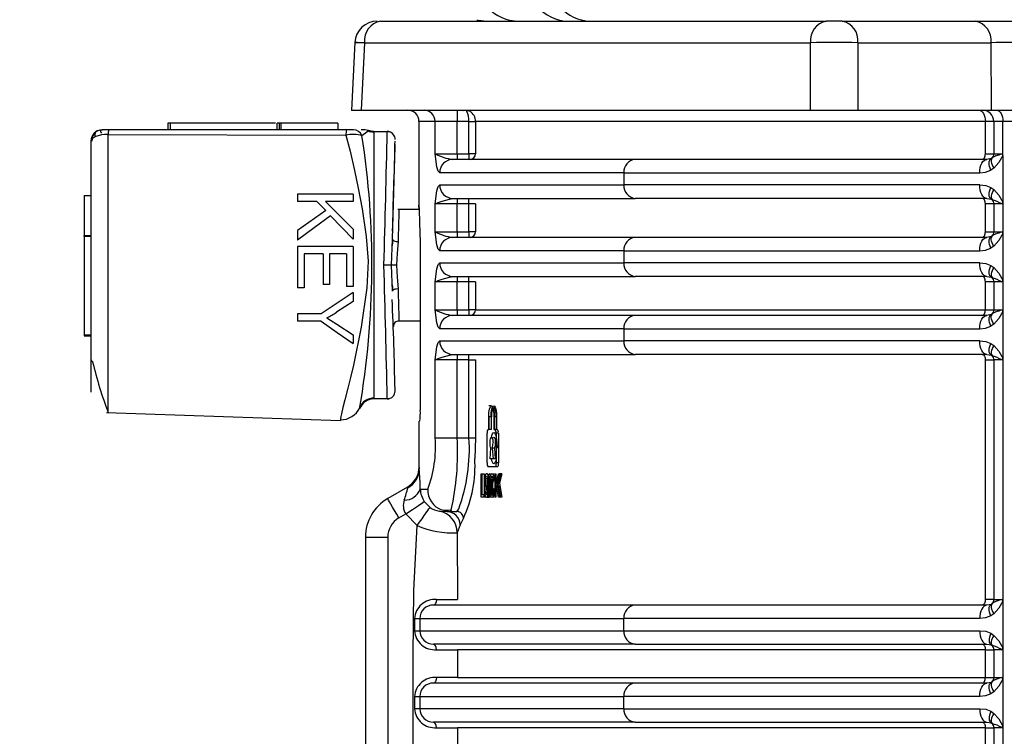
# Model space of a CAD drawing. Units: millimetres. Extents: x 5 to 292, y 2 to 415.
# Drawn here: x 33 to 42, y 169 to 175 of the extents above; entities that cross this region are included whole.
import ezdxf

# ---------------------------------------------------------------- set-up
doc = ezdxf.new("R2010")
doc.units = ezdxf.units.MM
doc.header["$PDSIZE"] = -1
doc.styles.add('SLDTEXTSTYLE1', font='TXT', dxfattribs={"width": 0.75})
doc.dimstyles.new('SLDDIMSTYLE0', dxfattribs={"dimtxt": 3.5, "dimasz": 3.302, "dimexe": 0, "dimexo": 0.0625, "dimgap": 0.875, "dimtad": 1, "dimlfac": 5, "dimrnd": 1e-09, "dimzin": 12, "dimdsep": 46, "dimtxsty": 'SLDTEXTSTYLE1', "dimsah": 1, "dimcen": 0.09, "dimadec": 0, "dimazin": 3, "dimtfac": 1, "dimtofl": 0, "dimtmove": 0, "dimatfit": 3, "dimfxl": 1, "dimfrac": 2, "dimtolj": 1, "dimtzin": 12, "dimarcsym": 0})

# ---------------------------------------------------------------- blocks, each defined once
blk = doc.blocks.new('_D_2')
at = {"color": 0, "lineweight": -2, "transparency": 16777216}
for p, q in [((34.3798, 211.5489), (23.1103, 211.5489)), ((23.1103, 208.2469), (23.1103, 123.8509)), ((28.7282, 120.5489), (23.1103, 120.5489))]:
    blk.add_line(p, q, dxfattribs=at)
at = {"color": 0, "transparency": 16777216}
for points in [[(22.56, 208.2469), (23.6606, 208.2469), (23.1103, 211.5489)], [(22.56, 123.8509), (23.6606, 123.8509), (23.1103, 120.5489)]]:
    blk.add_solid(points, dxfattribs=at)
at = {"layer": 'Defpoints', "color": 0, "transparency": 16777216}
for p in [(34.4423, 211.5489), (23.1103, 120.5489), (28.7907, 120.5489)]:
    blk.add_point(p, dxfattribs=at)
at = {"color": 0, "transparency": 16777216, "insert": (18.7353, 166.1761), "char_height": 3.5, "attachment_point": 2, "rotation": 90, "style": 'SLDTEXTSTYLE1'}
blk.add_mtext('\\A1;341-468 mm', dxfattribs=at)

msp = doc.modelspace()

# ---------------------------------------------------------------- linework, layer by layer
for p, q in [((36.4508, 175.1489), (40.4529, 175.1489)), ((40.5943, 175.1489), (40.4529, 175.1489)), ((40.5943, 175.1489), (41.7893, 175.1489)), ((41.7893, 175.1489), (42.3874, 175.1489)), ((36.2219, 174.9613), (36.1916, 174.3486)), ((36.3095, 174.9559), (36.2795, 174.3489)), ((36.3095, 174.9559), (40.3116, 174.9559)), ((40.3116, 174.3489), (40.3116, 174.9559)), ((40.7356, 174.9559), (40.7356, 174.3489)), ((40.7356, 174.9559), (41.9307, 174.9559)), ((41.9343, 174.3489), (41.9307, 174.9559)), ((36.1917, 174.3489), (36.2795, 174.3489)), ((36.2795, 174.3489), (40.3116, 174.3489)), ((37.1397, 174.3489), (37.1397, 174.2489)), ((40.3116, 174.3489), (40.7356, 174.3489)), ((40.7356, 174.3489), (41.9343, 174.3489)), ((41.9343, 174.3489), (42.2928, 174.3489)), ((34.0109, 174.1733), (33.953, 174.1733)), ((36.1451, 174.1732), (34.0109, 174.1732)), ((34.5435, 174.2333), (34.5435, 174.1733)), ((34.5635, 174.2333), (34.5435, 174.2333)), ((34.5635, 174.2333), (34.5635, 174.1733)), ((35.5085, 174.2333), (34.5635, 174.2333)), ((35.5235, 174.1733), (35.5235, 174.2333)), ((35.5435, 174.2333), (35.5235, 174.2333)), ((35.5435, 174.2333), (35.5435, 174.1733)), ((35.557, 174.2333), (35.5435, 174.2333)), ((35.557, 174.2333), (35.557, 174.1733)), ((36.0672, 174.2333), (35.557, 174.2333)), ((36.0672, 174.2333), (36.0672, 174.1733)), ((36.2087, 174.1733), (36.1451, 174.1733)), ((36.3112, 174.1733), (36.2787, 174.1733)), ((36.3453, 174.1673), (36.3112, 174.1733)), ((36.3283, 174.155), (36.3453, 174.1673)), ((36.7962, 174.2499), (36.7962, 173.4989)), ((36.9423, 174.2499), (36.7962, 174.2499)), ((36.9423, 174.2489), (36.9423, 174.2499)), ((36.9423, 173.9589), (36.9423, 174.2489)), ((37.1397, 174.2489), (36.9423, 174.2489)), ((37.2456, 174.2488), (37.1397, 174.2489)), ((37.1397, 173.9589), (37.1397, 174.2489)), ((37.2456, 173.9589), (37.2456, 174.2488)), ((41.8799, 174.2489), (37.3046, 174.2489)), ((37.3046, 174.2489), (37.3046, 173.9589)), ((41.9562, 174.2489), (41.8799, 174.2489)), ((41.8799, 173.9589), (41.8799, 174.2489)), ((42.0365, 174.2489), (41.9562, 174.2489)), ((41.9562, 174.2489), (41.9562, 173.9589)), ((47.5743, 174.2489), (42.0365, 174.2489)), ((42.0365, 173.9435), (42.0365, 174.2489)), ((34.0074, 174.1326), (36.1416, 174.1266)), ((34.0074, 171.6385), (34.0074, 174.1325)), ((36.2855, 174.1241), (36.3283, 174.155)), ((36.393, 174.1588), (36.393, 171.759)), ((36.393, 174.1588), (36.5126, 174.1588)), ((33.853, 174.0733), (33.853, 171.8208)), ((36.5813, 174.0421), (36.5822, 174.0733)), ((36.9423, 173.9589), (37.1397, 173.9589)), ((38.7365, 173.9089), (37.1008, 173.9089)), ((37.1397, 173.9589), (37.2456, 173.9589)), ((37.1397, 173.9589), (37.1397, 173.9089)), ((37.3046, 173.9589), (37.2456, 173.9589)), ((37.2456, 173.9589), (37.2456, 173.9089)), ((41.8918, 173.9089), (38.7365, 173.9089)), ((41.8799, 173.9589), (41.9562, 173.9589)), ((41.931, 173.9154), (41.8918, 173.9089)), ((41.9391, 173.9212), (41.931, 173.9154)), ((41.9748, 173.9418), (41.9391, 173.9212)), ((41.9562, 173.9589), (42.0297, 173.9589)), ((42.0365, 173.9435), (42.0365, 173.5239)), ((41.9569, 173.8307), (41.9291, 173.8112)), ((36.9828, 173.7889), (36.9696, 173.8033)), ((38.6356, 173.7889), (36.9828, 173.7889)), ((38.6356, 173.7889), (41.8292, 173.7889)), ((38.6356, 173.7889), (38.6356, 173.6789)), ((36.9696, 173.6644), (36.9828, 173.6789)), ((36.9828, 173.6789), (38.6356, 173.6789)), ((41.8292, 173.6789), (38.6356, 173.6789)), ((41.9291, 173.6565), (41.9569, 173.637)), ((33.793, 173.5841), (33.793, 173.2253)), ((33.793, 173.5841), (33.853, 173.5841)), ((35.7067, 173.5979), (35.7067, 173.5317)), ((36.2067, 173.5979), (35.7067, 173.5979)), ((36.2067, 173.5979), (36.2067, 173.5317)), ((37.0054, 173.535), (37.0695, 173.551)), ((37.0695, 173.551), (37.1008, 173.5589)), ((37.0704, 173.5533), (37.0758, 173.5591)), ((37.0769, 173.5609), (37.0772, 173.5613)), ((37.1008, 173.5589), (38.7365, 173.5589)), ((37.1397, 173.5589), (37.1397, 173.5089)), ((37.2456, 173.5089), (37.2456, 173.5589)), ((41.8918, 173.5589), (38.7365, 173.5589)), ((41.8918, 173.5589), (41.931, 173.5523)), ((41.931, 173.5523), (41.9391, 173.5466)), ((41.9318, 173.5597), (41.9427, 173.5444)), ((35.8799, 173.5317), (35.7067, 173.5317)), ((35.8799, 173.5317), (35.9598, 173.4499)), ((36.2067, 173.5317), (35.9587, 173.5317)), ((35.9587, 173.5317), (36.2067, 173.2834)), ((36.798, 173.4589), (36.6082, 173.4589)), ((36.7962, 173.4989), (36.7956, 173.4989)), ((36.9423, 173.2589), (36.9423, 173.5089)), ((37.1397, 173.5089), (36.9423, 173.5089)), ((37.2456, 173.5089), (37.1397, 173.5089)), ((37.1397, 173.2589), (37.1397, 173.5089)), ((37.3047, 173.5089), (37.2456, 173.5089)), ((37.2456, 173.2589), (37.2456, 173.5089)), ((37.3046, 173.5089), (37.3046, 173.2589)), ((41.9562, 173.5089), (41.8799, 173.5089)), ((41.8799, 173.2589), (41.8799, 173.5089)), ((42.0297, 173.5089), (41.9562, 173.5089)), ((41.9562, 173.5089), (41.9562, 173.2589)), ((42.0365, 173.5226), (42.0365, 173.2435)), ((35.9598, 173.4499), (35.7067, 173.2718)), ((36.0041, 173.4035), (36.2067, 173.1937)), ((36.2067, 173.2834), (36.2067, 173.1937)), ((33.793, 173.2253), (33.853, 173.2253)), ((33.793, 173.2153), (33.793, 173.2253)), ((33.853, 173.2153), (33.793, 173.2153)), ((33.793, 173.2153), (33.793, 172.3353)), ((35.7067, 173.2718), (35.7067, 173.1845)), ((36.549, 172.9589), (36.5592, 173.1929)), ((36.9423, 173.2589), (37.1397, 173.2589)), ((38.7365, 173.2089), (37.1008, 173.2089)), ((37.1397, 173.2589), (37.2456, 173.2589)), ((37.1397, 173.2589), (37.1397, 173.2089)), ((37.3046, 173.2589), (37.2456, 173.2589)), ((37.2456, 173.2589), (37.2456, 173.2089)), ((41.8918, 173.2089), (38.7365, 173.2089)), ((41.8799, 173.2589), (41.9562, 173.2589)), ((41.931, 173.2154), (41.8918, 173.2089)), ((41.9391, 173.2212), (41.931, 173.2154)), ((41.9748, 173.2418), (41.9391, 173.2212)), ((41.9562, 173.2589), (42.0297, 173.2589)), ((42.0365, 173.2435), (42.0365, 172.8239)), ((35.7067, 173.1279), (35.7067, 172.7548)), ((36.2067, 173.1279), (35.7067, 173.1279)), ((36.2067, 173.1279), (36.2067, 172.7664)), ((36.5625, 173.1862), (36.5569, 173.136)), ((36.9828, 173.0889), (36.9696, 173.1033)), ((41.9569, 173.1307), (41.9291, 173.1112)), ((35.9359, 173.0617), (35.7657, 173.0617)), ((35.7657, 173.0617), (35.7657, 172.7548)), ((35.9359, 173.0617), (35.9359, 172.7851)), ((36.1477, 173.0617), (35.9945, 173.0617)), ((35.9945, 173.0617), (35.9945, 172.7851)), ((36.1477, 173.0617), (36.1477, 172.7664)), ((38.6356, 173.0889), (36.9828, 173.0889)), ((38.6356, 173.0889), (41.8292, 173.0889)), ((38.6356, 173.0889), (38.6356, 172.9789)), ((36.5592, 172.7249), (36.549, 172.9589)), ((36.8088, 172.9589), (36.8088, 171.6589)), ((36.9696, 172.9644), (36.9828, 172.9789)), ((36.9828, 172.9789), (38.6356, 172.9789)), ((41.8292, 172.9789), (38.6356, 172.9789)), ((41.9291, 172.9565), (41.9569, 172.937)), ((37.0054, 172.835), (37.0695, 172.851)), ((37.0695, 172.851), (37.1008, 172.8589)), ((37.0704, 172.8533), (37.0758, 172.8591)), ((37.0769, 172.8609), (37.0772, 172.8613)), ((37.1008, 172.8589), (38.7365, 172.8589)), ((37.1397, 172.8589), (37.1397, 172.8089)), ((37.2456, 172.8089), (37.2456, 172.8589)), ((41.8918, 172.8589), (38.7365, 172.8589)), ((41.8918, 172.8589), (41.931, 172.8523)), ((41.931, 172.8523), (41.9391, 172.8466)), ((41.9318, 172.8597), (41.9427, 172.8444)), ((35.7657, 172.7548), (35.7067, 172.7548)), ((35.9945, 172.7851), (35.9359, 172.7851)), ((36.2067, 172.7664), (36.1477, 172.7664)), ((36.5568, 172.7833), (36.5625, 172.7328)), ((36.9423, 172.5589), (36.9423, 172.8089)), ((37.1397, 172.8089), (36.9423, 172.8089)), ((37.2456, 172.8089), (37.1397, 172.8089)), ((37.1397, 172.5589), (37.1397, 172.8089)), ((37.3047, 172.8089), (37.2456, 172.8089)), ((37.2456, 172.5589), (37.2456, 172.8089)), ((37.3046, 172.8089), (37.3046, 172.5589)), ((41.9562, 172.8089), (41.8799, 172.8089)), ((41.8799, 172.5589), (41.8799, 172.8089)), ((42.0297, 172.8089), (41.9562, 172.8089)), ((41.9562, 172.8089), (41.9562, 172.5589)), ((42.0365, 172.8226), (42.0365, 172.5435)), ((36.2067, 172.7152), (36.2067, 172.6347)), ((36.2067, 172.6347), (36.0559, 172.5362)), ((35.7067, 172.5225), (35.7067, 172.4564)), ((35.9185, 172.5225), (35.7067, 172.5225)), ((36.9423, 172.5589), (37.1397, 172.5589)), ((38.7365, 172.5089), (37.1008, 172.5089)), ((37.1397, 172.5589), (37.2456, 172.5589)), ((37.1397, 172.5589), (37.1397, 172.5089)), ((37.3046, 172.5589), (37.2456, 172.5589)), ((37.2456, 172.5589), (37.2456, 172.5089)), ((37.3046, 172.5589), (41.8799, 172.5589)), ((41.8918, 172.5089), (38.7365, 172.5089)), ((41.8799, 172.5589), (41.9562, 172.5589)), ((41.931, 172.5154), (41.8918, 172.5089)), ((41.9391, 172.5212), (41.931, 172.5154)), ((41.9748, 172.5418), (41.9391, 172.5212)), ((41.9562, 172.5589), (42.0297, 172.5589)), ((42.0365, 172.5435), (42.0365, 172.1239)), ((35.9185, 172.4564), (35.7067, 172.4564)), ((36.0597, 172.4308), (36.2067, 172.3339)), ((36.6085, 172.4589), (36.8088, 172.4589)), ((36.9828, 172.3889), (36.9696, 172.4033)), ((41.9569, 172.4307), (41.9291, 172.4112)), ((33.793, 172.3353), (33.853, 172.3353)), ((33.793, 172.3353), (33.793, 172.3253)), ((33.793, 172.3253), (33.853, 172.3253)), ((36.2067, 172.3339), (36.2067, 172.2568)), ((38.6356, 172.3889), (36.9828, 172.3889)), ((38.6356, 172.3889), (41.8292, 172.3889)), ((38.6356, 172.3889), (38.6356, 172.2789)), ((36.9696, 172.2644), (36.9828, 172.2789)), ((36.9828, 172.2789), (38.6356, 172.2789)), ((41.8292, 172.2789), (38.6356, 172.2789)), ((41.9291, 172.2565), (41.9569, 172.237)), ((37.0054, 172.135), (37.0695, 172.151)), ((37.0695, 172.151), (37.1008, 172.1589)), ((37.0704, 172.1533), (37.0758, 172.1591)), ((37.0769, 172.1609), (37.0772, 172.1613)), ((37.1008, 172.1589), (38.7365, 172.1589)), ((37.1397, 172.1589), (37.1397, 172.1089)), ((37.2456, 172.1089), (37.2456, 172.1589)), ((41.8918, 172.1589), (38.7365, 172.1589)), ((41.8918, 172.1589), (41.931, 172.1523)), ((41.931, 172.1523), (41.9391, 172.1466)), ((41.9318, 172.1597), (41.9427, 172.1444)), ((36.9423, 171.4089), (36.9423, 172.1089)), ((37.1397, 172.1089), (36.9423, 172.1089)), ((37.2456, 172.1089), (37.1397, 172.1089)), ((37.1397, 171.4089), (37.1397, 172.1089)), ((37.2456, 172.1089), (37.3046, 172.1089)), ((37.2456, 171.4089), (37.2456, 172.1089)), ((37.3046, 172.1089), (37.3046, 171.4089)), ((41.8799, 172.1089), (41.9562, 172.1089)), ((41.8799, 169.9589), (41.8799, 172.1089)), ((42.0297, 172.1089), (41.9562, 172.1089)), ((41.9562, 172.1089), (41.9562, 169.9589)), ((42.0365, 172.1226), (42.0365, 169.9435)), ((36.5826, 171.8307), (36.5823, 171.842)), ((36.5126, 171.759), (36.393, 171.759)), ((36.5126, 171.759), (36.5124, 171.7659)), ((37.4447, 171.6959), (37.4227, 171.6959)), ((33.9934, 171.6377), (36.0924, 171.5645)), ((36.7962, 171.5589), (36.7962, 171.1425)), ((37.4232, 171.4859), (37.4232, 171.5979)), ((37.4266, 171.4859), (37.4266, 171.5979)), ((37.4472, 171.5979), (37.4266, 171.5979)), ((37.4472, 171.4859), (37.4472, 171.5979)), ((37.4696, 171.5979), (37.4696, 171.4859)), ((37.4733, 171.5979), (37.4733, 171.4859)), ((37.494, 171.5979), (37.4733, 171.5979)), ((37.494, 171.5979), (37.494, 171.4859)), ((37.4095, 171.1849), (37.4095, 171.4509)), ((37.418, 171.4859), (37.4232, 171.4859)), ((37.4386, 171.4859), (37.4232, 171.4859)), ((37.4472, 171.4859), (37.4266, 171.4859)), ((37.4696, 171.4859), (37.4789, 171.4859)), ((37.4733, 171.4859), (37.4789, 171.4859)), ((37.4996, 171.4859), (37.4789, 171.4859)), ((37.4883, 171.4509), (37.4883, 171.1849)), ((37.5091, 171.4509), (37.4883, 171.4509)), ((37.5091, 171.4509), (37.5091, 171.1849)), ((36.9423, 171.4089), (37.1397, 171.4089)), ((37.1397, 171.4089), (37.2456, 171.4089)), ((37.2456, 171.4089), (37.3046, 171.4089)), ((37.3046, 171.4089), (37.2979, 171.2255)), ((37.4345, 171.2217), (37.4414, 171.3179)), ((37.4542, 171.3179), (37.4613, 171.2217)), ((37.4748, 171.3179), (37.4542, 171.3179)), ((37.4748, 171.3179), (37.482, 171.2217)), ((37.4613, 171.2217), (37.4345, 171.2217)), ((37.482, 171.2217), (37.4613, 171.2217)), ((37.5091, 171.1849), (37.4883, 171.1849)), ((36.7979, 171.1425), (36.7979, 171.1425)), ((36.7979, 171.1425), (36.7998, 171.1305)), ((37.355, 171.0869), (37.3601, 171.0869)), ((37.355, 170.8769), (37.355, 171.0869)), ((37.3601, 171.0869), (37.3601, 170.9016)), ((37.3601, 171.0869), (37.3806, 171.0869)), ((37.3806, 171.0869), (37.3806, 170.9016)), ((37.4361, 171.0766), (37.4155, 171.0766)), ((37.4789, 171.1499), (37.418, 171.1499)), ((37.4996, 171.1499), (37.4789, 171.1499)), ((37.4795, 171.0869), (37.4858, 171.0869)), ((37.4795, 170.8769), (37.4795, 171.0869)), ((37.4858, 170.9827), (37.5102, 171.0869)), ((37.4858, 171.0869), (37.4858, 170.9827)), ((37.5191, 171.0869), (37.4983, 171.0018)), ((37.5065, 170.9827), (37.5309, 171.0869)), ((37.5102, 171.0869), (37.5191, 171.0869)), ((37.5399, 171.0869), (37.519, 171.0018)), ((37.5399, 171.0869), (37.5191, 171.0869)), ((36.7382, 170.9999), (36.6954, 170.9674)), ((36.6979, 170.9692), (36.7387, 171.0004)), ((36.7691, 171.0409), (36.7384, 171.0001)), ((37.3946, 171.0463), (37.4148, 171.0463)), ((37.4177, 171.0264), (37.4195, 170.9817)), ((37.4338, 171.0379), (37.4229, 171.0379)), ((37.4315, 170.9816), (37.4255, 170.9816)), ((37.4337, 170.9271), (37.4314, 170.9834)), ((37.4389, 171.0238), (37.4375, 170.9836)), ((37.4375, 170.9836), (37.4391, 170.9367)), ((37.4581, 170.9836), (37.4375, 170.9836)), ((37.4595, 171.0238), (37.4389, 171.0238)), ((37.4605, 171.0551), (37.4438, 171.0551)), ((37.4543, 170.9271), (37.452, 170.9834)), ((37.4595, 171.0238), (37.4581, 170.9836)), ((37.4581, 170.9836), (37.4598, 170.9367)), ((37.4712, 171.0293), (37.465, 171.0228)), ((37.4795, 171.0228), (37.465, 171.0228)), ((37.4795, 171.0293), (37.4712, 171.0293)), ((37.4938, 170.9831), (37.4858, 170.9496)), ((37.4937, 170.9827), (37.4858, 170.9827)), ((37.5113, 170.8769), (37.4938, 170.9831)), ((37.5015, 170.9831), (37.4938, 170.9831)), ((37.4983, 171.0018), (37.5201, 170.8769)), ((37.519, 171.0018), (37.4983, 171.0018)), ((37.5145, 170.9831), (37.5065, 170.9496)), ((37.5321, 170.8769), (37.5145, 170.9831)), ((37.519, 171.0018), (37.5409, 170.8769)), ((36.6942, 170.9671), (36.5162, 170.8643)), ((36.6979, 170.9692), (36.6942, 170.9671)), ((36.6971, 170.9622), (36.6979, 170.9692)), ((36.8079, 170.9489), (36.8769, 170.9489)), ((37.3601, 170.9016), (37.3799, 170.9016)), ((37.3799, 170.9016), (37.3799, 170.8769)), ((37.3907, 170.9016), (37.3799, 170.9016)), ((37.3904, 170.9787), (37.4109, 170.9787)), ((37.3944, 170.9188), (37.4149, 170.9188)), ((37.4341, 170.9244), (37.4228, 170.9244)), ((37.4598, 170.9367), (37.4391, 170.9367)), ((37.4595, 170.9069), (37.4444, 170.9069)), ((37.4657, 170.9505), (37.472, 170.9435)), ((37.4795, 170.9505), (37.4657, 170.9505)), ((37.4795, 170.9435), (37.472, 170.9435)), ((37.4858, 170.9496), (37.4858, 170.8769)), ((37.4993, 170.9496), (37.4858, 170.9496)), ((36.8449, 170.838), (36.8961, 170.7856)), ((37.3799, 170.8769), (37.355, 170.8769)), ((37.399, 170.8769), (37.3799, 170.8769)), ((37.4253, 170.8733), (37.4048, 170.8733)), ((37.4358, 170.8862), (37.4152, 170.8862)), ((37.4858, 170.8769), (37.4795, 170.8769)), ((37.5201, 170.8769), (37.5113, 170.8769)), ((37.5409, 170.8769), (37.5201, 170.8769)), ((36.6162, 170.6911), (36.6787, 170.7272)), ((36.7808, 170.6223), (36.6787, 170.7272)), ((36.9811, 170.7529), (37.0473, 170.7489)), ((37.0031, 170.7626), (37.0931, 170.7614)), ((37.0033, 170.7633), (37.0755, 170.7489)), ((37.0473, 170.7489), (37.0755, 170.7489)), ((37.0755, 170.7489), (37.1359, 170.7489)), ((37.1359, 170.7489), (37.1541, 170.7739)), ((37.1667, 170.6289), (37.1407, 170.5571)), ((37.1955, 170.6888), (37.1667, 170.6289)), ((37.1407, 170.5571), (37.1425, 169.9589)), ((36.3162, 170.5179), (36.5162, 170.5179)), ((36.3162, 170.5179), (36.3162, 165.2483)), ((36.5162, 170.5179), (36.5162, 165.2483)), ((41.9562, 169.9589), (41.8799, 169.9589)), ((41.9391, 169.9212), (41.931, 169.9154)), ((41.9562, 169.9589), (42.0297, 169.9589)), ((42.0365, 169.9435), (42.0365, 169.5239)), ((38.7365, 169.9089), (36.9271, 169.9089)), ((41.8918, 169.9089), (38.7365, 169.9089)), ((41.931, 169.9154), (41.8918, 169.9089)), ((36.7563, 169.7889), (36.7565, 169.6789)), ((36.8049, 169.7889), (38.6356, 169.7889)), ((36.8049, 169.7889), (36.8049, 169.6789)), ((41.8292, 169.7889), (38.6356, 169.7889)), ((38.6356, 169.6789), (38.6356, 169.7889)), ((41.9569, 169.8307), (41.9291, 169.8112)), ((36.8049, 169.6789), (38.6356, 169.6789)), ((38.6356, 169.6789), (41.8292, 169.6789)), ((41.9291, 169.6565), (41.9569, 169.637)), ((38.7365, 169.5589), (36.9272, 169.5589)), ((41.8799, 169.5089), (37.1428, 169.5089)), ((37.1428, 169.5089), (37.1428, 169.2589)), ((38.7365, 169.5589), (41.8918, 169.5589)), ((41.8799, 169.5089), (41.9562, 169.5089)), ((41.8799, 169.2589), (41.8799, 169.5089)), ((41.8918, 169.5589), (41.931, 169.5523)), ((41.931, 169.5523), (41.9391, 169.5466)), ((41.9318, 169.5597), (41.9427, 169.5444)), ((42.0297, 169.5089), (41.9562, 169.5089)), ((41.9562, 169.5089), (41.9562, 169.2589)), ((42.0365, 169.5226), (42.0365, 169.5239)), ((42.0365, 169.5226), (42.0365, 169.2435)), ((37.1428, 169.2589), (41.8799, 169.2589)), ((41.8799, 169.2589), (41.9562, 169.2589)), ((41.931, 169.2154), (41.8918, 169.2089)), ((41.9391, 169.2212), (41.931, 169.2154)), ((41.9562, 169.2589), (42.0297, 169.2589)), ((42.0365, 169.2435), (42.0365, 168.8239)), ((38.7365, 169.2089), (36.9272, 169.2089)), ((41.8918, 169.2089), (38.7365, 169.2089)), ((41.9569, 169.1307), (41.9291, 169.1112)), ((36.7565, 169.0889), (36.7565, 168.9791)), ((36.7565, 169.0889), (36.8049, 169.0889)), ((36.7566, 169.0889), (36.7566, 169.0891)), ((36.7566, 169.0889), (36.7566, 169.089)), ((36.8049, 169.0889), (38.6356, 169.0889)), ((36.8049, 169.0889), (36.8049, 168.9789)), ((41.8292, 169.0889), (38.6356, 169.0889)), ((38.6356, 168.9789), (38.6356, 169.0889)), ((36.7565, 168.9791), (36.7565, 168.9789)), ((36.8049, 168.9789), (36.7565, 168.9789)), ((38.6356, 168.9789), (36.8049, 168.9789)), ((38.6356, 168.9789), (41.8292, 168.9789)), ((41.9291, 168.9565), (41.9569, 168.937)), ((38.7365, 168.8589), (36.9272, 168.8589)), ((41.8799, 168.8089), (37.1428, 168.8089)), ((37.1428, 168.8089), (37.1428, 168.5589)), ((38.7365, 168.8589), (41.8918, 168.8589)), ((41.8799, 168.8089), (41.9562, 168.8089)), ((41.8799, 168.5589), (41.8799, 168.8089)), ((41.8918, 168.8589), (41.931, 168.8523)), ((41.931, 168.8523), (41.9391, 168.8466)), ((41.9318, 168.8597), (41.9427, 168.8444)), ((42.0297, 168.8089), (41.9562, 168.8089)), ((41.9562, 168.8089), (41.9562, 168.5589)), ((42.0365, 168.8226), (42.0365, 168.8239)), ((42.0365, 168.8226), (42.0365, 168.5435))]:
    msp.add_line(p, q)
at = {"flags": 128}
for points in [[(37.3155, 175.1593), (37.3282, 175.1566), (37.4062, 175.1489)], [(36.3095, 174.9559), (36.2446, 174.958), (36.2218, 174.9588), (36.2446, 174.958), (36.3095, 174.9559)], [(37.2475, 174.3413), (37.2224, 174.3475), (37.1963, 174.3454)], [(37.2124, 174.3489), (37.2202, 174.346), (37.2267, 174.3389)], [(41.8223, 174.3489), (41.8336, 174.3469), (41.8444, 174.3413), (41.8543, 174.332), (41.8631, 174.3196), (41.8702, 174.3044), (41.8755, 174.2871), (41.8788, 174.2684), (41.8799, 174.2489)], [(41.9811, 174.3489), (41.9919, 174.3469), (42.0023, 174.3413), (42.0119, 174.332), (42.0203, 174.3196), (42.0272, 174.3044), (42.0323, 174.2871), (42.0355, 174.2684), (42.0365, 174.2489)], [(33.9519, 174.144), (33.9403, 174.1571), (33.9392, 174.1664), (33.9461, 174.1717), (33.9578, 174.1733)], [(36.393, 174.1511), (36.3534, 174.1567), (36.3335, 174.1657)], [(36.393, 174.1589), (36.3692, 174.1609), (36.3453, 174.1673)], [(37.2456, 174.2488), (37.266, 174.2488), (37.2839, 174.2488), (37.2973, 174.2489), (37.3046, 174.2489)], [(34.0074, 174.1325), (33.9757, 174.1311), (33.9466, 174.1277), (33.8964, 174.1153), (33.8648, 174.0972), (33.853, 174.0733)], [(36.1417, 174.1265), (36.1789, 173.9832), (36.2196, 173.8085), (36.2526, 173.6489), (36.2862, 173.4661), (36.324, 173.2155), (36.3409, 172.9958), (36.33, 172.7549), (36.2777, 172.403), (36.2093, 172.0628), (36.1831, 171.9516), (36.1585, 171.8548), (36.1309, 171.7508), (36.1136, 171.6829), (36.1008, 171.6239), (36.0967, 171.6003), (36.094, 171.5809), (36.093, 171.5714)], [(36.5592, 173.1929), (36.573, 173.7224), (36.5792, 173.9566), (36.5814, 174.0421)], [(36.9696, 173.8033), (36.9584, 173.8422), (36.9423, 173.9589)], [(41.8292, 173.7889), (41.8304, 173.8123), (41.834, 173.8348), (41.8398, 173.8555), (41.8475, 173.8737), (41.857, 173.8886), (41.8678, 173.8997), (41.8796, 173.9066), (41.8918, 173.9089)], [(41.8511, 173.9089), (41.8567, 173.9098), (41.8621, 173.9127), (41.8671, 173.9173), (41.8715, 173.9235), (41.8751, 173.9311), (41.8777, 173.9397), (41.8794, 173.9491), (41.8799, 173.9589)], [(41.9291, 173.8112), (41.9225, 173.8288), (41.9177, 173.846), (41.9149, 173.8622), (41.9141, 173.877), (41.9154, 173.8901), (41.9187, 173.901), (41.924, 173.9096), (41.931, 173.9154)], [(41.9391, 173.9212), (41.9344, 173.9152), (41.9316, 173.9072), (41.9309, 173.8975), (41.9323, 173.8861), (41.9357, 173.8735), (41.941, 173.8598), (41.9481, 173.8454), (41.9569, 173.8307)], [(41.9421, 173.9229), (41.9376, 173.9171), (41.9314, 173.9077)], [(42.0365, 173.9435), (42.0019, 173.8821), (41.9569, 173.8307)], [(41.8292, 173.7889), (41.8824, 173.7938), (41.9291, 173.8112)], [(36.9423, 173.5089), (36.9584, 173.6255), (36.9696, 173.6644)], [(41.8292, 173.6789), (41.8831, 173.6738), (41.9291, 173.6565)], [(41.8918, 173.5589), (41.8796, 173.5612), (41.8678, 173.568), (41.857, 173.5791), (41.8475, 173.594), (41.8398, 173.6122), (41.834, 173.6329), (41.8304, 173.6555), (41.8292, 173.6789)], [(41.931, 173.5523), (41.924, 173.5582), (41.9187, 173.5667), (41.9154, 173.5776), (41.9141, 173.5907), (41.9149, 173.6055), (41.9177, 173.6218), (41.9225, 173.6389), (41.9291, 173.6565)], [(41.9569, 173.637), (41.9481, 173.6223), (41.941, 173.608), (41.9357, 173.5943), (41.9323, 173.5816), (41.9309, 173.5703), (41.9316, 173.5605), (41.9344, 173.5525), (41.9391, 173.5466)], [(41.9569, 173.637), (42.0006, 173.5875), (42.0365, 173.5239)], [(41.8799, 173.5089), (41.8794, 173.5186), (41.8777, 173.528), (41.8751, 173.5367), (41.8715, 173.5442), (41.8671, 173.5504), (41.8621, 173.5551), (41.8567, 173.5579), (41.8511, 173.5589)], [(36.798, 173.4589), (36.7962, 173.4989), (36.7981, 173.4578), (36.8025, 173.3407), (36.807, 173.1655), (36.8088, 172.9589)], [(36.9423, 173.5089), (36.9681, 173.5228), (37.0054, 173.535)], [(36.0041, 173.4035), (35.8555, 173.2941), (35.7067, 173.1845)], [(36.5592, 173.1929), (36.5625, 173.1849), (36.5671, 173.181), (36.5736, 173.1774), (36.5817, 173.1745), (36.5907, 173.1723), (36.6091, 173.1704)], [(36.9696, 173.1033), (36.9584, 173.1422), (36.9423, 173.2589)], [(41.8292, 173.0889), (41.8304, 173.1123), (41.834, 173.1348), (41.8398, 173.1555), (41.8475, 173.1737), (41.857, 173.1886), (41.8678, 173.1997), (41.8796, 173.2066), (41.8918, 173.2089)], [(41.8511, 173.2089), (41.8567, 173.2098), (41.8621, 173.2127), (41.8671, 173.2173), (41.8715, 173.2235), (41.8751, 173.2311), (41.8777, 173.2397), (41.8794, 173.2491), (41.8799, 173.2589)], [(41.9291, 173.1112), (41.9225, 173.1288), (41.9177, 173.146), (41.9149, 173.1622), (41.9141, 173.177), (41.9154, 173.1901), (41.9187, 173.201), (41.924, 173.2096), (41.931, 173.2154)], [(41.9569, 173.1307), (41.9481, 173.1454), (41.941, 173.1598), (41.9357, 173.1735), (41.9323, 173.1861), (41.9309, 173.1975), (41.9316, 173.2072), (41.9344, 173.2152), (41.9391, 173.2212)], [(41.9423, 173.223), (41.9379, 173.2173), (41.9318, 173.2079)], [(42.0365, 173.2435), (42.0019, 173.1821), (41.9569, 173.1307)], [(36.6091, 173.1704), (36.6024, 173.0672), (36.5962, 172.9589)], [(41.8292, 173.0889), (41.8824, 173.0938), (41.9291, 173.1112)], [(36.5962, 172.9589), (36.6024, 172.8505), (36.6091, 172.7473)], [(36.9423, 172.8089), (36.9584, 172.9255), (36.9696, 172.9644)], [(41.8292, 172.9789), (41.8831, 172.9738), (41.9291, 172.9565)], [(41.8918, 172.8589), (41.8796, 172.8612), (41.8678, 172.868), (41.857, 172.8791), (41.8475, 172.894), (41.8398, 172.9122), (41.834, 172.9329), (41.8304, 172.9555), (41.8292, 172.9789)], [(41.931, 172.8523), (41.924, 172.8582), (41.9187, 172.8667), (41.9154, 172.8776), (41.9141, 172.8907), (41.9149, 172.9055), (41.9177, 172.9218), (41.9225, 172.9389), (41.9291, 172.9565)], [(41.9569, 172.937), (41.9481, 172.9223), (41.941, 172.908), (41.9357, 172.8943), (41.9323, 172.8816), (41.9309, 172.8703), (41.9316, 172.8605), (41.9344, 172.8525), (41.9391, 172.8466)], [(41.9569, 172.937), (42.0006, 172.8875), (42.0365, 172.8239)], [(41.8799, 172.8089), (41.8794, 172.8186), (41.8777, 172.828), (41.8751, 172.8367), (41.8715, 172.8442), (41.8671, 172.8504), (41.8621, 172.8551), (41.8567, 172.8579), (41.8511, 172.8589)], [(36.9423, 172.8089), (36.9681, 172.8228), (37.0054, 172.835)], [(36.2067, 172.7152), (36.0625, 172.6188), (35.9185, 172.5225)], [(36.6091, 172.7473), (36.5907, 172.7454), (36.5817, 172.7433), (36.5736, 172.7403), (36.5671, 172.7367), (36.5625, 172.7328), (36.5592, 172.7249)], [(35.9714, 172.4853), (36.0042, 172.4659), (36.0597, 172.4308)], [(36.9696, 172.4033), (36.9584, 172.4422), (36.9423, 172.5589)], [(41.8292, 172.3889), (41.8304, 172.4123), (41.834, 172.4348), (41.8398, 172.4555), (41.8475, 172.4737), (41.857, 172.4886), (41.8678, 172.4997), (41.8796, 172.5066), (41.8918, 172.5089)], [(41.8511, 172.5089), (41.8567, 172.5098), (41.8621, 172.5127), (41.8671, 172.5173), (41.8715, 172.5235), (41.8751, 172.5311), (41.8777, 172.5397), (41.8794, 172.5491), (41.8799, 172.5589)], [(41.9291, 172.4112), (41.9225, 172.4288), (41.9177, 172.446), (41.9149, 172.4622), (41.9141, 172.477), (41.9154, 172.4901), (41.9187, 172.5011), (41.924, 172.5096), (41.931, 172.5154)], [(41.9569, 172.4307), (41.9481, 172.4454), (41.941, 172.4598), (41.9357, 172.4735), (41.9323, 172.4861), (41.9309, 172.4975), (41.9316, 172.5072), (41.9344, 172.5152), (41.9391, 172.5212)], [(41.9423, 172.523), (41.9379, 172.5173), (41.9318, 172.5079)], [(42.0365, 172.5435), (42.0019, 172.4821), (41.9569, 172.4307)], [(35.9185, 172.4564), (36.0627, 172.3565), (36.2067, 172.2568)], [(41.8292, 172.3889), (41.8824, 172.3938), (41.9291, 172.4112)], [(36.9423, 172.1089), (36.9584, 172.2255), (36.9696, 172.2644)], [(41.8292, 172.2789), (41.8831, 172.2738), (41.9291, 172.2565)], [(41.8918, 172.1589), (41.8796, 172.1612), (41.8678, 172.168), (41.857, 172.1791), (41.8475, 172.194), (41.8398, 172.2122), (41.834, 172.2329), (41.8304, 172.2555), (41.8292, 172.2789)], [(41.931, 172.1523), (41.924, 172.1582), (41.9187, 172.1667), (41.9154, 172.1776), (41.9141, 172.1907), (41.9149, 172.2055), (41.9177, 172.2218), (41.9225, 172.2389), (41.9291, 172.2565)], [(41.9569, 172.237), (41.9481, 172.2223), (41.941, 172.208), (41.9357, 172.1943), (41.9323, 172.1816), (41.9309, 172.1703), (41.9316, 172.1605), (41.9344, 172.1525), (41.9391, 172.1466)], [(41.9569, 172.237), (42.0006, 172.1875), (42.0365, 172.1239)], [(36.9423, 172.1089), (36.9681, 172.1228), (37.0054, 172.135)], [(41.8511, 172.1589), (41.8567, 172.1579), (41.8621, 172.1551), (41.8671, 172.1504), (41.8715, 172.1442), (41.8751, 172.1367), (41.8777, 172.128), (41.8794, 172.1186), (41.8799, 172.1089)], [(37.4232, 171.5979), (37.4236, 171.6174), (37.425, 171.6358), (37.4304, 171.6677), (37.4384, 171.6886), (37.4478, 171.6959), (37.4573, 171.6886), (37.4656, 171.6677), (37.4713, 171.6358), (37.4728, 171.6174), (37.4733, 171.5979)], [(37.4438, 171.5979), (37.4456, 171.635), (37.4479, 171.6523), (37.451, 171.6677), (37.4578, 171.6864), (37.4626, 171.6932), (37.4684, 171.6959), (37.4745, 171.6929), (37.4795, 171.6857), (37.4863, 171.6677), (37.4896, 171.6522), (37.492, 171.6348), (37.494, 171.5979)], [(37.4478, 171.6818), (37.4478, 171.6819), (37.453, 171.6793), (37.4572, 171.6732), (37.463, 171.6577), (37.4659, 171.6444), (37.4679, 171.6296), (37.4696, 171.5979)], [(37.4903, 171.5979), (37.4886, 171.6295), (37.4866, 171.6444), (37.4837, 171.6577), (37.4779, 171.6732), (37.4736, 171.6793), (37.4691, 171.6815)], [(36.093, 171.5714), (36.0927, 171.5687), (36.0924, 171.5645)], [(37.4466, 171.4047), (37.4475, 171.412), (37.4517, 171.4309), (37.4566, 171.4451), (37.4623, 171.4547), (37.4684, 171.4578), (37.4746, 171.4547), (37.4805, 171.4451), (37.4856, 171.4309), (37.49, 171.412), (37.4958, 171.3674), (37.4977, 171.3179)], [(37.4414, 171.3179), (37.4386, 171.326), (37.4364, 171.3366), (37.435, 171.3494), (37.4345, 171.3632), (37.4349, 171.3771), (37.4362, 171.39), (37.4383, 171.401), (37.441, 171.4094), (37.4442, 171.4147), (37.4477, 171.4166), (37.4511, 171.4149), (37.4544, 171.4098), (37.4572, 171.4016), (37.4594, 171.3907), (37.4608, 171.378), (37.4613, 171.3641)], [(37.4602, 171.4054), (37.4637, 171.4132), (37.4685, 171.4166), (37.4733, 171.413), (37.4768, 171.4053), (37.4799, 171.3917), (37.4816, 171.3761), (37.482, 171.3603), (37.481, 171.3445), (37.4786, 171.3296), (37.4748, 171.3179), (37.4748, 171.3179)], [(37.49, 171.2237), (37.4856, 171.2049), (37.4805, 171.1906), (37.4746, 171.1811), (37.4685, 171.1779), (37.4623, 171.181), (37.4566, 171.1905), (37.4517, 171.2048), (37.4476, 171.2232)], [(37.4883, 171.1849), (37.4876, 171.1711), (37.4867, 171.1652), (37.4855, 171.1599), (37.4825, 171.1524), (37.4789, 171.1499)], [(37.5091, 171.1849), (37.5089, 171.1781), (37.5083, 171.1715), (37.5074, 171.1654), (37.5062, 171.1599), (37.5037, 171.1534), (37.5018, 171.1509), (37.4996, 171.1499)], [(36.7962, 171.1415), (36.7896, 171.0903), (36.7691, 171.0409)], [(37.3902, 171.061), (37.3932, 171.0738), (37.3967, 171.0832), (37.4006, 171.0889), (37.4048, 171.0906)], [(37.4048, 171.0906), (37.4104, 171.0871), (37.4155, 171.0766)], [(37.4155, 171.0766), (37.4198, 171.0598), (37.4229, 171.0379)], [(37.4253, 171.0906), (37.4319, 171.0856), (37.4361, 171.0766)], [(37.434, 171.0406), (37.4372, 171.0619), (37.4417, 171.0777)], [(37.4417, 171.0777), (37.447, 171.0873), (37.4528, 171.0904)], [(37.4528, 171.0904), (37.4591, 171.0866), (37.4645, 171.0743)], [(37.4623, 171.0777), (37.4668, 171.0862), (37.4734, 171.0904)], [(37.4645, 171.0743), (37.4686, 171.0546), (37.4712, 171.0293)], [(36.6952, 170.9677), (36.7363, 170.9987), (36.7691, 171.0409)], [(37.3946, 171.0463), (37.3967, 171.0549), (37.3992, 171.0613), (37.4019, 171.0654), (37.4048, 171.0667)], [(37.4048, 171.0667), (37.4088, 171.064), (37.4125, 171.0561)], [(37.4125, 171.0561), (37.4155, 171.0432), (37.4177, 171.0264)], [(37.4195, 170.9817), (37.4186, 170.9487), (37.4153, 170.9191)], [(37.4255, 170.9816), (37.4249, 170.9517), (37.4228, 170.9244)], [(37.4229, 171.0379), (37.4249, 171.0109), (37.4255, 170.9816)], [(37.4254, 171.0667), (37.4294, 171.064), (37.433, 171.0561)], [(37.4314, 170.9834), (37.432, 171.0135), (37.434, 171.0406)], [(37.4438, 171.0551), (37.4408, 171.0413), (37.4389, 171.0238)], [(37.4526, 171.0667), (37.4478, 171.0639), (37.4438, 171.0551)], [(37.452, 170.9834), (37.4526, 171.0135), (37.4546, 171.0406)], [(37.4603, 171.0561), (37.4568, 171.0642), (37.4526, 171.0667)], [(37.4644, 171.0551), (37.4614, 171.0413), (37.4595, 171.0238)], [(37.465, 171.0228), (37.4632, 171.0418), (37.4603, 171.0561)], [(37.481, 171.0561), (37.4775, 171.0642), (37.4733, 171.0667)], [(36.6971, 170.9622), (36.6964, 170.9634), (36.6958, 170.9644), (36.6954, 170.9652), (36.695, 170.9659), (36.6946, 170.9664), (36.6944, 170.9668), (36.6943, 170.967), (36.6942, 170.9671)], [(37.3871, 170.9267), (37.3853, 170.9522), (37.3847, 170.9791)], [(37.3941, 170.8875), (37.39, 170.9046), (37.3871, 170.9267)], [(37.3944, 170.9188), (37.3912, 170.947), (37.3904, 170.9787)], [(37.4047, 170.8971), (37.4017, 170.8984), (37.3989, 170.9026), (37.3965, 170.9095), (37.3944, 170.9188)], [(37.4153, 170.9191), (37.4132, 170.9097), (37.4106, 170.9027), (37.4078, 170.8984), (37.4047, 170.8971)], [(37.4076, 170.9267), (37.4058, 170.9522), (37.4052, 170.9791)], [(37.4146, 170.8875), (37.4105, 170.9046), (37.4076, 170.9267)], [(37.4149, 170.9188), (37.4117, 170.9471), (37.4109, 170.9787)], [(37.4228, 170.9244), (37.4196, 170.9024), (37.4152, 170.8862)], [(37.4359, 170.9191), (37.4337, 170.9097), (37.4312, 170.9027), (37.4283, 170.8984), (37.4253, 170.8971)], [(37.4407, 170.887), (37.4366, 170.9043), (37.4337, 170.9271)], [(37.4391, 170.9367), (37.4412, 170.9196), (37.4444, 170.9069)], [(37.4444, 170.9069), (37.4481, 170.8995), (37.4522, 170.8971)], [(37.4522, 170.8971), (37.4569, 170.9003), (37.4609, 170.9105)], [(37.4613, 170.887), (37.4572, 170.9043), (37.4543, 170.9271)], [(37.4598, 170.9367), (37.4618, 170.9196), (37.465, 170.9069)], [(37.4609, 170.9105), (37.464, 170.9279), (37.4657, 170.9505)], [(37.472, 170.9435), (37.4693, 170.914), (37.4649, 170.8912)], [(37.4728, 170.8971), (37.4775, 170.9003), (37.4815, 170.9105)], [(36.6162, 170.6911), (36.5967, 170.7249), (36.578, 170.7574), (36.5607, 170.7874), (36.5455, 170.8136), (36.5331, 170.8352), (36.5238, 170.8512), (36.5181, 170.861), (36.5162, 170.8643)], [(36.6787, 170.7272), (36.7386, 170.7671), (36.7939, 170.804), (36.8313, 170.829), (36.8449, 170.838)], [(37.4048, 170.8733), (37.3991, 170.8767), (37.3941, 170.8875)], [(37.4152, 170.8862), (37.4102, 170.8765), (37.4048, 170.8733)], [(37.4253, 170.8733), (37.4196, 170.8767), (37.4146, 170.8875)], [(37.4358, 170.8862), (37.4307, 170.8765), (37.4253, 170.8733)], [(37.4527, 170.8733), (37.4461, 170.8764), (37.4407, 170.887)], [(37.4649, 170.8912), (37.4593, 170.8776), (37.4527, 170.8733)], [(37.4733, 170.8733), (37.4668, 170.8764), (37.4613, 170.887)], [(36.7808, 170.6223), (36.8029, 170.6536), (36.8242, 170.6837), (36.8438, 170.7115), (36.8612, 170.7361), (36.8755, 170.7564), (36.8864, 170.7718), (36.8933, 170.7816), (36.8961, 170.7856)], [(37.0755, 170.7489), (37.083, 170.7546), (37.0857, 170.7627)], [(36.7437, 168.2905), (36.7437, 168.8737), (36.7436, 169.4568), (36.7507, 170.0399), (36.7808, 170.6223)], [(36.953, 169.9584), (36.951, 169.9394), (36.9454, 169.9234), (36.937, 169.9126), (36.9271, 169.9089)], [(41.8799, 169.9589), (41.8794, 169.9491), (41.8777, 169.9397), (41.8751, 169.9311), (41.8715, 169.9235), (41.8671, 169.9173), (41.8621, 169.9127), (41.8567, 169.9098), (41.8511, 169.9089)], [(41.9391, 169.9212), (41.9344, 169.9152), (41.9316, 169.9072), (41.9309, 169.8975), (41.9323, 169.8861), (41.9357, 169.8735), (41.941, 169.8598), (41.9481, 169.8454), (41.9569, 169.8307)], [(41.9424, 169.9232), (41.9381, 169.9176), (41.9318, 169.9081)], [(42.0365, 169.9435), (42.0019, 169.8821), (41.9569, 169.8307)], [(41.8918, 169.9089), (41.8796, 169.9066), (41.8678, 169.8997), (41.857, 169.8886), (41.8475, 169.8737), (41.8398, 169.8555), (41.834, 169.8348), (41.8304, 169.8123), (41.8292, 169.7889)], [(41.9291, 169.8112), (41.9225, 169.8288), (41.9177, 169.846), (41.9149, 169.8622), (41.9141, 169.877), (41.9154, 169.8901), (41.9187, 169.9011), (41.924, 169.9096), (41.931, 169.9154)], [(41.9291, 169.8112), (41.8824, 169.7938), (41.8292, 169.7889)], [(36.7565, 169.6789), (36.7747, 169.6789), (36.7902, 169.6789), (36.8007, 169.6789), (36.8049, 169.6789)], [(41.8292, 169.6789), (41.8831, 169.6738), (41.9291, 169.6565)], [(41.8292, 169.6789), (41.8304, 169.6555), (41.834, 169.6329), (41.8398, 169.6122), (41.8475, 169.594), (41.857, 169.5791), (41.8678, 169.568), (41.8796, 169.5612), (41.8918, 169.5589)], [(41.9291, 169.6565), (41.9225, 169.6389), (41.9177, 169.6217), (41.9149, 169.6055), (41.9141, 169.5907), (41.9154, 169.5776), (41.9187, 169.5667), (41.924, 169.5582), (41.931, 169.5523)], [(41.9569, 169.637), (41.9481, 169.6223), (41.941, 169.608), (41.9357, 169.5943), (41.9323, 169.5816), (41.9309, 169.5703), (41.9316, 169.5605), (41.9344, 169.5525), (41.9391, 169.5466)], [(41.9569, 169.637), (42.0006, 169.5875), (42.0365, 169.5239)], [(36.9535, 169.5089), (36.9515, 169.528), (36.9458, 169.5442), (36.9373, 169.5551), (36.9272, 169.5589)], [(36.9535, 169.5089), (37.0277, 169.5089), (37.086, 169.5089), (37.1251, 169.5089), (37.1428, 169.5089)], [(41.8511, 169.5589), (41.8567, 169.5579), (41.8621, 169.5551), (41.8671, 169.5504), (41.8715, 169.5442), (41.8751, 169.5366), (41.8777, 169.528), (41.8794, 169.5186), (41.8799, 169.5089)], [(36.9534, 169.2589), (36.9515, 169.2398), (36.9458, 169.2235), (36.9373, 169.2127), (36.9272, 169.2089)], [(37.1428, 169.2589), (37.1251, 169.2589), (37.086, 169.2589), (37.0277, 169.2589), (36.9534, 169.2589)], [(41.8511, 169.2089), (41.8567, 169.2098), (41.8621, 169.2127), (41.8671, 169.2173), (41.8715, 169.2235), (41.8751, 169.2311), (41.8777, 169.2397), (41.8794, 169.2491), (41.8799, 169.2589)], [(41.9291, 169.1112), (41.9225, 169.1288), (41.9177, 169.146), (41.9149, 169.1622), (41.9141, 169.177), (41.9154, 169.1901), (41.9187, 169.2011), (41.924, 169.2096), (41.931, 169.2154)], [(41.9391, 169.2212), (41.9344, 169.2152), (41.9316, 169.2072), (41.9309, 169.1975), (41.9323, 169.1861), (41.9357, 169.1735), (41.941, 169.1598), (41.9481, 169.1454), (41.9569, 169.1307)], [(41.9424, 169.2232), (41.9381, 169.2176), (41.9318, 169.2081)], [(42.0365, 169.2435), (42.0019, 169.1821), (41.9569, 169.1307)], [(41.8292, 169.0889), (41.8304, 169.1123), (41.834, 169.1348), (41.8398, 169.1555), (41.8475, 169.1737), (41.857, 169.1886), (41.8678, 169.1997), (41.8796, 169.2066), (41.8918, 169.2089)], [(41.9291, 169.1112), (41.8824, 169.0938), (41.8292, 169.0889)], [(41.8292, 168.9789), (41.8831, 168.9738), (41.9291, 168.9565)], [(41.8292, 168.9789), (41.8304, 168.9555), (41.834, 168.9329), (41.8398, 168.9122), (41.8475, 168.894), (41.857, 168.8791), (41.8678, 168.868), (41.8796, 168.8612), (41.8918, 168.8589)], [(41.9291, 168.9565), (41.9225, 168.9389), (41.9177, 168.9217), (41.9149, 168.9055), (41.9141, 168.8907), (41.9154, 168.8776), (41.9187, 168.8667), (41.924, 168.8582), (41.931, 168.8523)], [(41.9569, 168.937), (41.9481, 168.9223), (41.941, 168.908), (41.9357, 168.8943), (41.9323, 168.8816), (41.9309, 168.8703), (41.9316, 168.8605), (41.9344, 168.8525), (41.9391, 168.8466)], [(41.9569, 168.937), (42.0006, 168.8875), (42.0365, 168.8239)], [(36.9535, 168.8089), (36.9515, 168.828), (36.9458, 168.8442), (36.9373, 168.8551), (36.9272, 168.8589)], [(36.9535, 168.8089), (37.0277, 168.8089), (37.086, 168.8089), (37.1251, 168.8089), (37.1428, 168.8089)], [(41.8511, 168.8589), (41.8567, 168.8579), (41.8621, 168.8551), (41.8671, 168.8504), (41.8715, 168.8442), (41.8751, 168.8366), (41.8777, 168.828), (41.8794, 168.8186), (41.8799, 168.8089)]]:
    msp.add_lwpolyline(points, dxfattribs=at)
for centre, radius, start, end in [((37.6985, 175.5437), 0.3949, 179.24945, 269.22891), ((38.1481, 175.5292), 0.381, 177.0461, 266.70426), ((38.348, 175.5342), 0.3857, 177.82408, 267.64422), ((36.4215, 174.9489), 0.2, 89.99824, 177.17648), ((36.4215, 174.9489), 0.2, 89.99762, 177.19929), ((36.4845, 174.9759), 0.1762, 101.02666, 186.54632), ((40.4866, 174.9759), 0.1762, 101.02619, 186.54795), ((40.5606, 174.9759), 0.1762, 353.45205, 78.97381), ((41.7556, 174.9759), 0.1762, 353.45295, 78.97292), ((40.5236, 167.5653), 7.3936, 88.3569, 91.6431), ((42.1101, 165.9966), 8.9611, 88.85283, 91.14717), ((36.6972, 174.2499), 0.099, 0, 90), ((36.8429, 174.2495), 0.0994, 0.20571, 89.63885), ((41.8562, 174.2489), 0.1, 0, 90), ((37.059, 174.2567), 0.1868, 357.5971, 26.12231), ((37.2034, 174.2504), 0.1012, 359.11463, 60.99966), ((33.953, 174.0733), 0.1, 90.00041, 180.00017), ((33.9232, 174.1305), 0.0364, 100.96354, 214.52567), ((34.1713, 174.1389), 0.164, 167.94481, 182.22026), ((36.3477, 174.1345), 0.2062, 169.20563, 182.20457), ((36.2066, 174.0854), 0.0879, 26.12852, 88.62315), ((33.9634, 174.0733), 0.1024, 136.40482, 180.5117), ((36.2069, 173.7304), 0.4015, 78.70928, 99.35628), ((28.7498, 172.9643), 7.6244, 350.25529, 8.7499), ((-307.4971, 182.0422), 344.1, 358.487373, 358.687226), ((36.5209, 174.0989), 0.057, 28.8068, 99.08984), ((36.5142, 174.0933), 0.0655, 37.90191, 91.4459), ((36.5204, 174.0908), 0.0623, 356.53429, 39.18725), ((126.9907, 170.7858), 90.468, 177.937253, 178.429466), ((37.158, 174.3667), 0.4613, 242.11724, 262.88151), ((37.1018, 173.7898), 0.119, 90.46888, 180.46355), ((37.255, 173.9585), 0.0496, 270.49484, 0.47631), ((38.747, 173.7977), 0.1117, 95.36751, 184.51293), ((41.9062, 173.9589), 0.05, 311.08966, 0), ((41.6233, 175.1721), 1.2795, 285.94489, 288.51876), ((42.0211, 173.9459), 0.0156, 351.04496, 56.46702), ((37.1018, 173.6779), 0.119, 179.53645, 269.53112), ((38.747, 173.6701), 0.1117, 175.48707, 264.63249), ((41.7809, 173.038), 0.5326, 62.14197, 72.71851), ((41.9062, 173.5089), 0.05, 0, 48.91034), ((131.5738, 170.5794), 95, 178.263083, 178.437131), ((42.0228, 173.5208), 0.0138, 300.16964, 7.11025), ((37.158, 173.6667), 0.4613, 242.11724, 262.88151), ((37.1018, 173.0898), 0.119, 90.46888, 180.46355), ((37.255, 173.2585), 0.0496, 270.4914, 0.47975), ((38.747, 173.0977), 0.1117, 95.36751, 184.51293), ((41.9062, 173.2589), 0.05, 311.08966, 0), ((41.6233, 174.4721), 1.2795, 285.94489, 288.51876), ((42.0211, 173.2459), 0.0156, 351.03302, 56.47897), ((36.5154, 159.3548), 13.6041, 89.85838, 90.13644), ((-223.9645, 165.9336), 260.5422, 1.282686, 1.545108), ((36.5726, 165.9179), 7.041, 89.80815, 90.19185), ((37.1018, 172.9779), 0.119, 179.53645, 269.53112), ((38.747, 172.9701), 0.1117, 175.48707, 264.63249), ((41.7809, 172.338), 0.5326, 62.14197, 72.71851), ((41.9062, 172.8089), 0.05, 0, 48.91034), ((42.0217, 172.8214), 0.0149, 302.67933, 4.79843), ((131.5738, 175.3383), 95, 181.562869, 181.736917), ((-3.2253, 170.9833), 39.8168, 1.23816, 2.40238), ((35.2676, 173.7525), 1.4495, 299.04786, 302.9491), ((37.158, 172.9667), 0.4613, 242.11724, 262.88151), ((37.1018, 172.3898), 0.119, 90.46888, 180.46355), ((37.255, 172.5585), 0.0496, 270.4914, 0.47975), ((38.747, 172.3977), 0.1117, 95.36751, 184.51293), ((41.9062, 172.5589), 0.05, 311.08966, 0), ((41.6233, 173.7721), 1.2795, 285.94489, 288.51876), ((42.0211, 172.5459), 0.0156, 351.03302, 56.47897), ((36.6174, 172.4089), 0.05, 89.99594, 181.50435), ((37.1018, 172.2779), 0.119, 179.53645, 269.53112), ((38.747, 172.2701), 0.1117, 175.48707, 264.63249), ((41.7809, 171.638), 0.5326, 62.14197, 72.71851), ((41.9062, 172.1089), 0.05, 0, 48.91034), ((33.8867, 172.1213), 0.0341, 188.73, 240.38242), ((37.246, 172.8847), 3.4693, 193.2035, 201.0743), ((42.0217, 172.1214), 0.0149, 302.67933, 4.79843), ((36.5191, 171.8246), 0.0624, 263.41634, 341.37564), ((36.5126, 171.8289), 0.07, 269.99978, 1.49809), ((36.3921, 171.6266), 0.1401, 89.62226, 156.24599), ((36.393, 171.6189), 0.14, 90.0018, 156.9089), ((36.0904, 171.7665), 0.1957, 270.3168, 333.82963), ((36.2088, 171.6342), 0.6006, 352.79004, 2.34986), ((37.6292, 171.6077), 0.1822, 159.77728, 183.0862), ((37.4514, 171.4592), 0.0427, 141.40547, 191.31318), ((37.4464, 171.4583), 0.0426, 349.88267, 40.2648), ((37.463, 171.4572), 0.0465, 352.14523, 38.05682), ((35.8398, 171.3308), 1.1052, 339.7821, 4.05011), ((34.8615, 171.2742), 2.2822, 347.04851, 3.38415), ((35.712, 171.3058), 1.537, 339.75332, 3.84404), ((37.34, 171.3592), 0.1214, 340.0909, 2.28738), ((36.2079, 171.1553), 1.0922, 334.71397, 3.68252), ((37.4545, 171.1772), 0.0456, 170.37579, 216.90557), ((36.606, 171.1333), 0.1938, 298.01173, 359.16674), ((36.5979, 171.1424), 0.2, 314.75765, 0.01389), ((33.5649, 170.8956), 3.2435, 0.94175, 4.15395), ((37.8356, 170.9898), 0.451, 170.91784, 181.35236), ((37.728, 170.9916), 0.3379, 170.67595, 182.18113), ((37.8554, 170.9898), 0.4503, 170.90152, 181.35207), ((37.7481, 170.9916), 0.3374, 170.66463, 182.18741), ((34.8772, 171.425), 1.8778, 342.18424, 345.73252), ((36.6651, 171.0033), 0.1528, 269.9276, 339.14427), ((37.0295, 170.9612), 0.2219, 183.19614, 213.72274), ((37.0606, 170.9382), 0.184, 176.67457, 251.84942), ((36.7162, 170.5179), 0.4, 120, 180), ((36.789, 170.8019), 0.1333, 158.61642, 214.08798), ((37.0035, 170.938), 0.1864, 234.83159, 263.09528), ((36.941, 170.5573), 0.1997, 359.95452, 78.40627), ((37.042, 170.6242), 0.1248, 2.15787, 87.584), ((37.1357, 170.689), 0.0599, 359.79488, 89.79718), ((36.7159, 170.5181), 0.1997, 119.94254, 180.05664), ((37.1046, 171.3839), 0.8276, 246.96756, 272.49758), ((36.938, 169.777), 0.182, 85.25984, 176.26583), ((37.0144, 183.8343), 13.876, 269.74678, 270.52903), ((42.0783, 169.714), 0.2496, 101.22724, 123.91228), ((41.9062, 169.9589), 0.05, 311.08966, 0), ((42.0211, 169.9459), 0.0156, 351.04215, 56.47801), ((36.9253, 169.7885), 0.1204, 89.1189, 179.82376), ((38.747, 169.7977), 0.1117, 95.36751, 184.51293), ((36.7642, 214.3457), 44.5568, 269.98987, 270.05232), ((36.9391, 169.6913), 0.183, 183.88351, 274.52082), ((36.9256, 169.6795), 0.1207, 180.30584, 270.79619), ((38.747, 169.6701), 0.1117, 175.48707, 264.63249), ((41.7835, 169.0443), 0.5259, 62.07204, 72.78522), ((41.9062, 169.5089), 0.05, 0, 48.91034), ((42.0217, 169.5214), 0.0149, 302.69147, 4.79614), ((36.939, 169.0766), 0.1828, 85.45811, 176.10917), ((42.0783, 169.014), 0.2496, 101.22724, 123.91228), ((41.9062, 169.2589), 0.05, 311.08966, 0), ((42.0211, 169.2459), 0.0156, 351.04639, 56.47377), ((36.9253, 169.0885), 0.1204, 89.09006, 179.8121), ((36.9256, 169.0882), 0.1207, 89.20596, 179.69481), ((38.747, 169.0977), 0.1117, 95.36751, 184.51293), ((36.939, 168.9912), 0.1829, 183.86573, 274.52903), ((36.9256, 168.9795), 0.1206, 180.3023, 270.79693), ((38.747, 168.9701), 0.1117, 175.48707, 264.63249), ((41.7835, 168.3443), 0.5259, 62.07204, 72.78522), ((41.9062, 168.8089), 0.05, 0, 48.91034), ((42.0217, 168.8214), 0.0149, 302.69147, 4.79614)]:
    msp.add_arc(centre, radius, start, end)

# ---------------------------------------------------------------- dimensions: what is measured, and where the dimension line sits
dim = msp.add_linear_dim(base=(23.1103, 120.5489), p1=(34.4423, 211.5489), p2=(28.7907, 120.5489), angle=90, text='341-468 mm', dimstyle='SLDDIMSTYLE0')
dim.commit()
dim.dimension.update_dxf_attribs({"geometry": '_D_2', "text_midpoint": (23.1103, 166.1761), "dimtype": 160})

doc.saveas('drawing.dxf')
